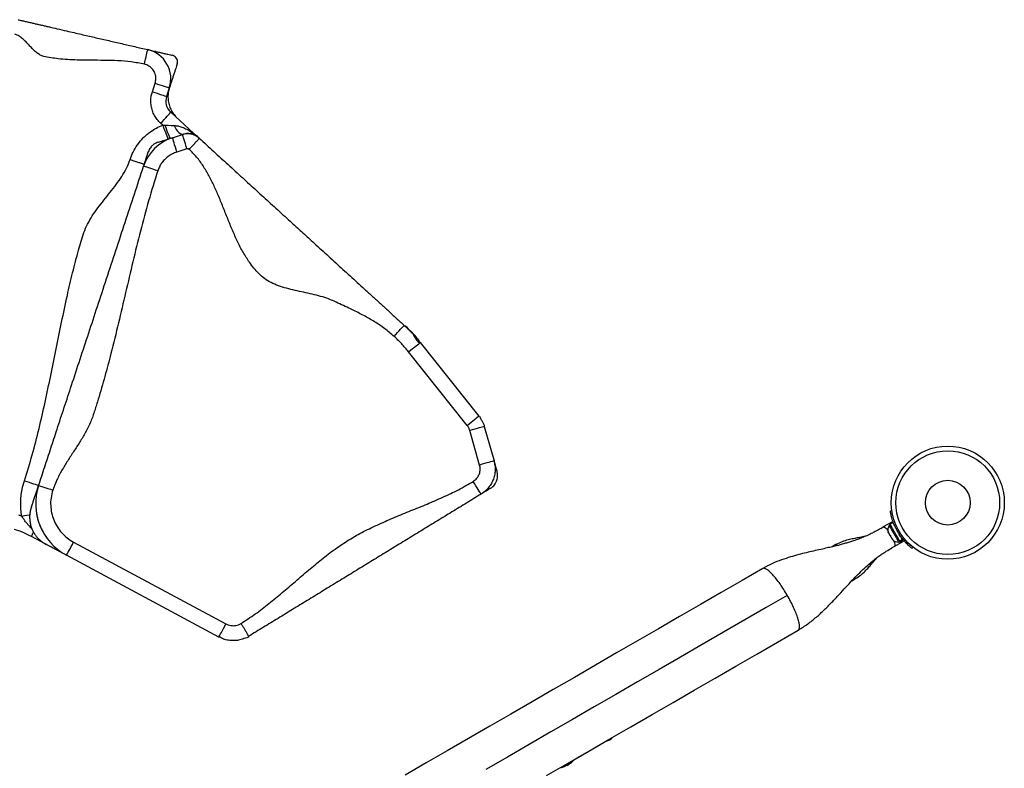
# Model space of a CAD drawing. Units: millimetres. Extents: x -343 to 270, y -193 to 416.
# Drawn here: x 22 to 55, y 176 to 201 of the extents above; entities that cross this region are included whole.
import ezdxf

# ---------------------------------------------------------------- set-up
doc = ezdxf.new("R2010")
doc.units = ezdxf.units.MM
doc.header["$LTSCALE"] = 20
doc.layers.add('CONTOUR', color=7, linetype='Continuous')

msp = doc.modelspace()

# ---------------------------------------------------------------- linework, layer by layer
at = {"layer": 'CONTOUR'}
for p, q in [((26.10021, 198.91478), (26.19315, 199.19717)), ((26.66809, 199.04086), (26.57515, 198.75847)), ((26.71415, 198.22893), (27.63642, 197.38776)), ((26.44729, 197.79559), (26.37722, 197.8595)), ((26.44729, 197.79559), (26.52198, 197.79592)), ((26.77115, 197.37671), (27.10708, 197.48202)), ((27.11365, 197.48408), (27.14699, 197.49453)), ((27.25664, 197.00491), (26.92071, 196.8996)), ((25.82847, 196.49408), (25.83774, 196.51785)), ((35.05858, 190.53399), (37.01478, 188.07847)), ((36.62371, 187.76692), (34.66751, 190.22244)), ((37.19578, 187.72691), (37.5241, 186.57745)), ((37.04333, 186.44012), (36.71501, 187.58959)), ((50.77634, 184.91357), (50.82338, 184.92016)), ((50.4534, 184.32117), (50.53977, 184.37104)), ((50.82583, 184.53619), (50.53977, 184.37104)), ((50.77661, 184.44282), (50.736, 184.41938)), ((50.85732, 184.51479), (50.76563, 184.46185)), ((22.5222, 183.80438), (22.05447, 184.05535)), ((50.70382, 184.21121), (50.71513, 184.17432)), ((50.70686, 184.18865), (50.70382, 184.21121)), ((50.71513, 184.17432), (50.70686, 184.18865)), ((50.75937, 184.09769), (50.77513, 184.08769)), ((50.76269, 184.09194), (50.75937, 184.09769)), ((50.77513, 184.08769), (50.77817, 184.06513)), ((51.01541, 184.31596), (50.96564, 184.30899)), ((51.07397, 184.12135), (51.10489, 184.16096)), ((23.46736, 183.86465), (28.55983, 181.13216)), ((48.95638, 183.78306), (48.8253, 183.70739)), ((50.82612, 183.98208), (50.85242, 183.95384)), ((50.82612, 183.98208), (50.83666, 183.96383)), ((50.91477, 183.72151), (50.82964, 183.67237)), ((50.85242, 183.95384), (50.83666, 183.96383)), ((51.20083, 183.88667), (50.91477, 183.72151)), ((51.05475, 183.86728), (51.09536, 183.89074)), ((51.0897, 183.90055), (51.18139, 183.95348)), ((51.0897, 183.90055), (51.09336, 183.89421)), ((51.18505, 183.94715), (51.09336, 183.89421)), ((51.10635, 183.8717), (51.19804, 183.92464)), ((51.18139, 183.95348), (51.18505, 183.94715)), ((28.32343, 180.69157), (23.23096, 183.42407)), ((51.53214, 183.69257), (51.50291, 183.65512)), ((49.48311, 182.56874), (49.61388, 182.64424)), ((40.07262, 176.48268), (40.07715, 176.47483)), ((39.96029, 176.41162), (39.96566, 176.40233)), ((40.03332, 176.44138), (40.02795, 176.45069))]:
    msp.add_line(p, q, dxfattribs=at)
at = {"layer": 'CONTOUR', "flags": 128}
for points in [[(25.8348, 199.83321), (25.85432, 199.91781), (25.87325, 199.99985), (25.891, 200.07681), (25.90705, 200.14639), (25.9209, 200.20643), (25.93214, 200.25515), (25.94042, 200.29103), (25.94549, 200.31302), (25.9472, 200.32042)], [(26.19315, 199.19717), (26.27562, 199.17002), (26.35558, 199.1437), (26.43062, 199.11902), (26.49843, 199.0967), (26.55697, 199.07743), (26.60445, 199.0618), (26.63944, 199.05029), (26.66087, 199.04323), (26.66809, 199.04086)], [(26.10021, 198.91478), (26.18268, 198.88763), (26.26265, 198.86132), (26.33767, 198.83662), (26.40549, 198.8143), (26.46403, 198.79504), (26.51152, 198.77941), (26.5465, 198.7679), (26.56793, 198.76085), (26.57515, 198.75847)], [(26.37722, 197.8595), (26.43572, 197.92365), (26.49245, 197.98585), (26.54568, 198.04421), (26.59379, 198.09696), (26.63532, 198.1425), (26.66901, 198.17943), (26.69383, 198.20664), (26.70903, 198.22332), (26.71415, 198.22893)], [(26.44729, 197.79559), (26.47855, 197.71361), (26.50883, 197.63418), (26.53721, 197.55975), (26.56279, 197.49265), (26.58479, 197.43494), (26.60253, 197.38842), (26.61545, 197.35454), (26.62315, 197.33434), (26.6254, 197.32846)], [(26.52198, 197.79592), (26.54792, 197.71647), (26.5741, 197.64035), (26.59976, 197.56973), (26.62419, 197.5066), (26.64667, 197.45276), (26.66657, 197.40974), (26.68333, 197.37879), (26.69647, 197.36076), (26.70561, 197.35617)], [(26.52198, 197.79592), (26.62855, 197.79269), (26.73147, 197.78957), (26.82869, 197.78663)], [(26.82869, 197.78663), (26.86348, 197.71629), (26.90188, 197.65284), (26.94286, 197.59799), (26.98531, 197.55324), (27.02809, 197.51977), (27.07005, 197.49851), (27.11004, 197.49002), (27.14699, 197.49453)], [(26.92071, 196.8996), (26.89474, 196.98245), (26.86955, 197.06279), (26.84593, 197.13815), (26.82457, 197.20628), (26.80614, 197.26509), (26.79119, 197.31279), (26.78017, 197.34794), (26.77342, 197.36947), (26.77115, 197.37671)], [(27.25664, 197.00491), (27.23067, 197.08776), (27.20549, 197.16809), (27.18185, 197.24346), (27.1605, 197.31159), (27.14207, 197.3704), (27.12711, 197.4181), (27.1161, 197.45324), (27.10935, 197.47477), (27.10708, 197.48202)], [(26.28275, 196.27063), (26.20028, 196.29778), (26.12031, 196.32409), (26.04528, 196.34878), (25.97747, 196.3711), (25.91893, 196.39036), (25.87144, 196.40599), (25.83646, 196.41751), (25.81503, 196.42456), (25.80781, 196.42693)], [(34.18464, 190.73866), (34.24315, 190.80281), (34.29988, 190.86501), (34.35311, 190.92338), (34.40122, 190.97612), (34.44275, 191.02166), (34.47644, 191.05859), (34.50126, 191.0858), (34.51646, 191.10247), (34.52158, 191.10809)], [(34.66751, 190.22244), (34.73542, 190.27654), (34.80126, 190.32899), (34.86305, 190.37822), (34.91889, 190.4227), (34.96709, 190.4611), (35.00619, 190.49225), (35.035, 190.5152), (35.05264, 190.52926), (35.05858, 190.53399)], [(36.62371, 187.76692), (36.69162, 187.82103), (36.75747, 187.87348), (36.81925, 187.9227), (36.87509, 187.96719), (36.92329, 188.00559), (36.96239, 188.03674), (36.9912, 188.05969), (37.00884, 188.07374), (37.01478, 188.07847)], [(37.19578, 187.72691), (37.18848, 187.72483), (37.16679, 187.71863), (37.13137, 187.70851), (37.08331, 187.69479), (37.02405, 187.67785), (36.9554, 187.65826), (36.87945, 187.63655), (36.7985, 187.61343), (36.71501, 187.58959)], [(37.5241, 186.57745), (37.5168, 186.57536), (37.49511, 186.56916), (37.45969, 186.55905), (37.41162, 186.54532), (37.35236, 186.5284), (37.28371, 186.50879), (37.20776, 186.48709), (37.12681, 186.46398), (37.04333, 186.44012)], [(21.82238, 185.91665), (21.90485, 185.8895), (21.98482, 185.86318), (22.05985, 185.83848), (22.12767, 185.81617), (22.18621, 185.7969), (22.23369, 185.78127), (22.26868, 185.76976), (22.29011, 185.76271), (22.29732, 185.76033)], [(22.29732, 185.76033), (22.30454, 185.75796), (22.32596, 185.75091), (22.36095, 185.73939), (22.40844, 185.72376), (22.46698, 185.7045), (22.53479, 185.68218), (22.60982, 185.65748), (22.68979, 185.63117), (22.77226, 185.60403)], [(37.09185, 185.46905), (37.08789, 185.47553), (37.07612, 185.49478), (37.0569, 185.52619), (37.03082, 185.56885), (36.99866, 185.62142), (36.96141, 185.68232), (36.9202, 185.74971), (36.87628, 185.82153), (36.83097, 185.8956)], [(21.73369, 184.73528), (21.82183, 184.75027), (21.90712, 184.76478), (21.98683, 184.77835), (22.00358, 184.78119)], [(50.53977, 184.37104), (50.55729, 184.37283), (50.58135, 184.36208), (50.61101, 184.33919), (50.64514, 184.30504), (50.68242, 184.26095), (50.69515, 184.24387)], [(50.736, 184.41938), (50.73756, 184.41667), (50.74563, 184.4027), (50.76024, 184.37738), (50.78076, 184.34183), (50.80629, 184.29761), (50.83572, 184.24665), (50.86775, 184.19118), (50.90099, 184.1336), (50.93398, 184.07646), (50.96528, 184.02224), (50.99353, 183.97331), (51.01749, 183.93181), (51.03611, 183.89955), (51.04859, 183.87795), (51.05436, 183.86794), (51.05475, 183.86728)], [(51.0897, 183.90055), (51.07124, 183.93251), (51.04698, 183.97454), (51.01795, 184.02482), (50.98539, 184.08122), (50.95071, 184.14128), (50.9154, 184.20244), (50.88097, 184.26207), (50.84891, 184.31761), (50.82059, 184.36666), (50.79723, 184.40712), (50.77983, 184.43725), (50.76914, 184.45576), (50.76563, 184.46185)], [(50.84297, 184.5065), (50.83713, 184.5166), (50.82867, 184.53126), (50.82583, 184.53619)], [(50.91783, 184.40997), (50.91228, 184.41959), (50.88892, 184.46006), (50.87152, 184.49019), (50.86083, 184.5087), (50.85732, 184.51479)], [(22.05447, 184.05535), (22.05607, 184.05833), (22.06085, 184.06724), (22.06875, 184.08197), (22.07966, 184.1023), (22.09343, 184.12795), (22.10988, 184.1586), (22.1262, 184.18903)], [(50.71513, 184.17432), (50.71919, 184.16727), (50.72378, 184.15934), (50.72883, 184.15058), (50.73431, 184.14109), (50.74016, 184.13097), (50.74633, 184.12028), (50.75275, 184.10916), (50.75937, 184.09769)], [(50.77827, 184.06495), (50.77734, 184.06656), (50.76972, 184.07976), (50.76269, 184.09194)], [(50.77817, 184.06513), (50.78497, 184.05336), (50.79165, 184.04177), (50.79817, 184.03049), (50.80445, 184.0196), (50.81044, 184.00923), (50.81609, 183.99945), (50.82133, 183.99037), (50.82612, 183.98208)], [(51.18139, 183.95348), (51.16293, 183.98545), (51.13867, 184.02747), (51.13035, 184.04188)], [(23.23096, 183.42407), (23.23455, 183.43077), (23.24522, 183.45064), (23.26263, 183.4831), (23.28627, 183.52715), (23.3154, 183.58145), (23.34916, 183.64436), (23.38651, 183.71397), (23.42631, 183.78815), (23.46736, 183.86465)], [(50.83666, 183.96383), (50.83938, 183.95911), (50.84148, 183.95547), (50.84295, 183.95293), (50.84375, 183.95154), (50.84392, 183.95124)], [(50.88394, 183.91594), (50.89076, 183.90009), (50.9103, 183.84576), (50.92281, 183.79913), (50.9278, 183.762), (50.92509, 183.73579), (50.91477, 183.72151)], [(51.10635, 183.8717), (51.10343, 183.87676), (51.09336, 183.89421)], [(51.20083, 183.88667), (51.19798, 183.8916), (51.18952, 183.90625), (51.18369, 183.91635)], [(51.19804, 183.92464), (51.19512, 183.9297), (51.18505, 183.94715)], [(46.51029, 182.98281), (45.81811, 182.58318), (45.12348, 182.18213), (44.4266, 181.77978), (43.72767, 181.37626), (43.0269, 180.97168), (42.3245, 180.56614), (41.62066, 180.15978), (40.91558, 179.7527), (40.20948, 179.34503), (39.50256, 178.93689), (38.79502, 178.52839), (38.08708, 178.11966), (37.37892, 177.7108), (36.67077, 177.30195), (35.96282, 176.89323), (35.25528, 176.48472), (34.54836, 176.07659)], [(47.32995, 182.08483), (46.62064, 181.67531), (45.90882, 181.26435), (45.1947, 180.85204), (44.47849, 180.43854), (43.76038, 180.02394), (43.0406, 179.60837), (42.31935, 179.19196), (41.59683, 178.77481), (40.87326, 178.35706), (40.14885, 177.93882), (39.42381, 177.52022), (38.69835, 177.10137), (37.97267, 176.6824), (37.247, 176.26343)], [(28.32343, 180.69157), (28.32702, 180.69826), (28.33769, 180.71814), (28.3551, 180.7506), (28.37874, 180.79465), (28.40788, 180.84896), (28.44163, 180.91186), (28.47898, 180.98147), (28.51878, 181.05565), (28.55983, 181.13216)], [(39.27457, 176.06285), (39.98252, 176.47158), (40.69006, 176.88008), (41.39698, 177.28822), (42.10308, 177.69589), (42.80816, 178.10296), (43.512, 178.50933), (44.21441, 178.91486), (44.91517, 179.31945), (45.6141, 179.72297), (46.31098, 180.12532), (47.00561, 180.52637), (47.69779, 180.926)], [(40.87937, 176.98819), (40.92904, 177.01686), (40.97667, 177.04437), (41.02222, 177.07067), (41.06566, 177.09574), (41.0934, 177.11176)], [(41.17729, 177.16019), (41.18289, 177.16343), (41.2175, 177.18341)], [(41.39225, 177.25952), (41.43618, 177.29325), (41.46945, 177.32282)], [(41.4124, 177.29594), (41.41492, 177.29738), (41.41735, 177.29879), (41.41971, 177.30015), (41.42198, 177.30147), (41.42417, 177.30272), (41.42627, 177.30394), (41.4283, 177.30512), (41.43024, 177.30623)], [(40.33989, 176.67672), (40.37356, 176.69616), (40.40683, 176.71537), (40.43969, 176.73434), (40.47213, 176.75307), (40.50416, 176.77157), (40.53575, 176.7898), (40.56692, 176.80779), (40.59763, 176.82553)], [(39.91024, 176.38893), (39.91099, 176.38764), (39.91168, 176.38644), (39.91233, 176.38532), (39.91292, 176.3843), (39.91346, 176.38336), (39.91395, 176.38251), (39.91439, 176.38175), (39.91478, 176.38109)], [(40.03332, 176.44138), (40.03074, 176.4399), (40.02341, 176.43567), (40.01243, 176.42933), (39.99949, 176.42185), (39.98654, 176.41438), (39.97557, 176.40804), (39.96823, 176.40381), (39.96566, 176.40233), (39.96566, 176.40233)]]:
    msp.add_lwpolyline(points, dxfattribs=at)
at = {"layer": 'CONTOUR'}
for radius in [1.89, 1.73415, 0.74728]:
    msp.add_circle((52.6951, 185.1824), radius, dxfattribs=at)
for centre, radius, start, end in [((25.72358, 199.35159), 0.9943, 341.789171, 77.003295), ((27.05352, 198.60103), 0.50362, 161.782834, 227.633892), ((27.21416, 195.96395), 1.48059, 107.410265, 161.77788), ((24.15987, 185.14998), 1.96001, 161.856169, 241.710091), ((20.63603, 181.41186), 3.5, 71.72264, 73.468483), ((50.94441, 184.27436), 0.2539, 145.170658, 198.258924), ((20.63603, 181.41186), 3, 61.78307, 73.468483), ((52.6951, 185.1824), 1.9375, 206.794751, 213.205249), ((51.03337, 184.12028), 0.2539, 221.741076, 274.829342), ((41.09935, 177.89529), 0.7, 284.501865, 294.735668), ((39.65711, 176.92133), 0.59919, 305.226758, 311.268257), ((39.73586, 176.97119), 0.60304, 305.252467, 311.255924), ((39.59849, 177.11641), 0.80295, 312.362734, 320.833772), ((39.59849, 177.11641), 0.80295, 279.166228, 287.637853), ((39.65422, 176.92812), 0.6066, 288.765372, 294.733074), ((39.7354, 176.975), 0.6066, 288.765372, 294.733074), ((39.59849, 177.11641), 0.80295, 297.211537, 302.788463)]:
    msp.add_arc(centre, radius, start, end, dxfattribs=at)
for points, knots in [([(21.61029, 201.3209), (21.65121, 201.31146), (21.73539, 201.29203), (21.85702, 201.26398), (21.97723, 201.23626), (22.0969, 201.20864), (22.21577, 201.18122), (22.33411, 201.15392), (22.45225, 201.12667), (22.57175, 201.09909), (22.75577, 201.05665), (22.99886, 201.00057), (23.3613, 200.91695), (23.76617, 200.82356), (24.2128, 200.72052), (24.64506, 200.6208), (25.07776, 200.52099), (25.51152, 200.42092), (25.80239, 200.35383), (25.9472, 200.32042)], [0, 0, 0, 0, 0.02724573, 0.05605469, 0.08672995, 0.11876318, 0.15126058, 0.182663, 0.21271584, 0.24096206, 0.26771258, 0.33522313, 0.40306959, 0.51061969, 0.60917712, 0.70789972, 0.80614555, 0.90348777, 1, 1, 1, 1]), ([(25.8348, 199.83321), (25.68883, 199.86158), (25.39563, 199.91857), (24.94635, 199.95134), (24.49348, 199.96377), (24.03849, 199.96488), (23.62917, 199.9691), (23.26733, 199.98493), (22.97572, 200.00897), (22.71032, 200.04848), (22.50683, 200.08024), (22.34741, 200.1373), (22.23715, 200.21453), (22.13224, 200.30861), (22.0306, 200.41436), (21.93042, 200.52281), (21.8298, 200.62692), (21.72648, 200.7184), (21.61816, 200.79446), (21.53725, 200.82085), (21.4979, 200.83369)], [0, 0, 0, 0, 0.09651034, 0.19385073, 0.29209512, 0.39081602, 0.489372, 0.55795035, 0.62606113, 0.67926547, 0.73229291, 0.7595379, 0.78834691, 0.81902123, 0.85105336, 0.88355137, 0.91495175, 0.94500568, 0.97325037, 1, 1, 1, 1]), ([(25.9472, 200.32042), (25.95884, 200.31774), (25.98215, 200.31236), (26.06067, 200.29424), (26.16006, 200.27131), (26.27545, 200.2447), (26.39642, 200.2168), (26.51489, 200.18945), (26.62182, 200.16479), (26.71293, 200.14377), (26.7498, 200.13527), (26.76822, 200.13102)], [0, 0, 0, 0, 0.11151971, 0.22328847, 0.33532799, 0.44757872, 0.55993004, 0.67024471, 0.78040903, 0.89033633, 1, 1, 1, 1]), ([(26.19315, 199.19717), (26.20498, 199.24752), (26.22323, 199.32514), (26.21334, 199.43242), (26.19322, 199.51351), (26.15917, 199.58999), (26.11311, 199.6598), (26.05576, 199.72075), (25.98914, 199.77117), (25.91507, 199.81044), (25.86156, 199.82562), (25.8348, 199.83321)], [0, 0, 0, 0, 0.18759142, 0.28917604, 0.39075435, 0.49231903, 0.59388673, 0.69541923, 0.79694209, 0.89847282, 1, 1, 1, 1]), ([(26.93149, 199.84121), (26.92546, 199.82287), (26.91337, 199.78615), (26.88339, 199.69505), (26.84823, 199.58825), (26.80964, 199.47096), (26.77088, 199.35321), (26.73454, 199.24278), (26.70351, 199.14849), (26.67903, 199.07412), (26.67173, 199.05194), (26.66809, 199.04086)], [0, 0, 0, 0, 0.11165968, 0.22359286, 0.33576928, 0.44809519, 0.56044363, 0.67067985, 0.78070776, 0.89047338, 1, 1, 1, 1]), ([(26.93149, 199.84121), (26.93704, 199.86604), (26.94814, 199.91568), (26.93236, 199.99193), (26.894, 200.0581), (26.83708, 200.10836), (26.79058, 200.12366), (26.76822, 200.13102)], [0, 0, 0, 0, 0.2029779, 0.40591923, 0.60887758, 0.81184573, 1, 1, 1, 1]), ([(26.37722, 197.8595), (26.33742, 197.8996), (26.25783, 197.97979), (26.16584, 198.12312), (26.09816, 198.27873), (26.05732, 198.44376), (26.04568, 198.61308), (26.05951, 198.77215), (26.0876, 198.8706), (26.10021, 198.91478)], [0, 0, 0, 0, 0.14676326, 0.29352904, 0.44028845, 0.5870532, 0.73381221, 0.880574, 1, 1, 1, 1]), ([(26.67245, 199.05411), (26.65789, 199.00147), (26.62835, 198.89467), (26.6189, 198.72867), (26.63566, 198.56232), (26.68013, 198.40241), (26.75165, 198.25126), (26.84011, 198.122), (26.91207, 198.05085), (26.94411, 198.01919)], [0, 0, 0, 0, 0.14466862, 0.29352572, 0.43819896, 0.58705585, 0.73171858, 0.88058542, 1, 1, 1, 1]), ([(25.35481, 196.64988), (25.38662, 196.73451), (25.45094, 196.90562), (25.59972, 197.15082), (25.75925, 197.34208), (25.91298, 197.48374), (26.05753, 197.59513), (26.23375, 197.70528), (26.37574, 197.76533), (26.44729, 197.79559)], [0, 0, 0, 0, 0.165528414, 0.334691999, 0.523212243, 0.620401406, 0.717590107, 0.857686258, 1, 1, 1, 1]), ([(26.82869, 197.78663), (26.87228, 197.78255), (26.96054, 197.77429), (27.10318, 197.73023), (27.2561, 197.6621), (27.44276, 197.54927), (27.56616, 197.45214), (27.63614, 197.38802), (27.63642, 197.38776)], [0, 0, 0, 0, 0.13903039, 0.28151723, 0.48254475, 0.68633853, 0.9987449, 1, 1, 1, 1]), ([(27.63642, 197.38776), (27.63615, 197.38801), (27.601, 197.4199), (27.53632, 197.46409), (27.42818, 197.50537), (27.3369, 197.51825), (27.23587, 197.52167), (27.19017, 197.49453), (27.14699, 197.49453), (27.14699, 197.49453)], [0, 0, 0, 0, 0.00239875, 0.31339326, 0.51419676, 0.71736257, 0.85733677, 0.99999483, 1, 1, 1, 1]), ([(26.29266, 197.22672), (26.26941, 197.21838), (26.2275, 197.20335), (26.17446, 197.17328), (26.13572, 197.14598), (26.10324, 197.11872), (26.07057, 197.0866), (26.0332, 197.04125), (25.9938, 196.97953), (25.97486, 196.93009), (25.96457, 196.90325)], [0, 0, 0, 0, 0.16133959, 0.29075039, 0.38711204, 0.45615, 0.54540743, 0.66658632, 0.81892143, 1, 1, 1, 1]), ([(26.2932, 197.22689), (26.29437, 197.22726), (26.29723, 197.22816), (26.31645, 197.23417), (26.36741, 197.25015), (26.45995, 197.27915), (26.55935, 197.31032), (26.6512, 197.33912), (26.73053, 197.36398), (26.75762, 197.37247), (26.77115, 197.37671)], [0, 0, 0, 0, 0.03650678, 0.08834251, 0.25159117, 0.41538758, 0.561882, 0.70830223, 0.85437945, 1, 1, 1, 1]), ([(27.66454, 197.36137), (27.64461, 197.37803), (27.60297, 197.41287), (27.53184, 197.45241), (27.45478, 197.483), (27.3735, 197.50248), (27.29032, 197.51007), (27.2084, 197.50562), (27.14798, 197.49437), (27.11493, 197.48428), (27.10711, 197.48189)], [0, 0, 0, 0, 0.13051912, 0.27281522, 0.40727299, 0.54694678, 0.69196174, 0.82610584, 0.95884998, 1, 1, 1, 1]), ([(27.33265, 196.98808), (27.36381, 197.02225), (27.42851, 197.09319), (27.51996, 197.19346), (27.59184, 197.27226), (27.63873, 197.32367), (27.66491, 197.35238), (27.66807, 197.35584), (27.66959, 197.35751)], [0, 0, 0, 0, 0.17660547, 0.36671427, 0.56287936, 0.71563138, 0.86241648, 1, 1, 1, 1]), ([(27.63642, 197.38776), (27.63503, 197.38903), (27.63301, 197.39088), (27.65314, 197.37251), (27.65941, 197.36679)], [0, 0, 0, 0, 0.6886148, 1, 1, 1, 1]), ([(27.66959, 197.35751), (27.75002, 197.28415), (27.91203, 197.13638), (28.15354, 196.91612), (28.39436, 196.69648), (28.63468, 196.47728), (28.95379, 196.18625), (29.34617, 195.82836), (29.73666, 195.47221), (30.05256, 195.18409), (30.2885, 194.96891), (30.5248, 194.75337), (30.74525, 194.55233), (30.9488, 194.36667), (31.13604, 194.1959), (31.32436, 194.02413), (31.53023, 193.83638), (31.75271, 193.63345), (31.99091, 193.41621), (32.22881, 193.19922), (32.46694, 192.98203), (32.70708, 192.76302), (32.95355, 192.53822), (33.2022, 192.31144), (33.45907, 192.07716), (33.72408, 191.83544), (33.98945, 191.59342), (34.25523, 191.35101), (34.43302, 191.18886), (34.52158, 191.10809)], [0, 0, 0, 0, 0.03316365, 0.06680184, 0.10116961, 0.13633234, 0.17221091, 0.2440327, 0.31601495, 0.35144314, 0.3862272, 0.42025709, 0.45354116, 0.47927956, 0.50482609, 0.53060963, 0.55729527, 0.59358294, 0.63133539, 0.66966821, 0.70753715, 0.74402316, 0.77901958, 0.81379336, 0.851811, 0.88946168, 0.92667646, 0.96347635, 1, 1, 1, 1]), ([(25.80781, 196.42693), (25.81234, 196.4407), (25.82142, 196.46828), (25.84808, 196.54931), (25.87884, 196.64274), (25.91066, 196.73946), (25.933, 196.80732), (25.9463, 196.84772), (25.95349, 196.86955), (25.95913, 196.88672), (25.96296, 196.89835), (25.96395, 196.90137), (25.96437, 196.90262)], [0, 0, 0, 0, 0.14823959, 0.29695176, 0.4460099, 0.59512961, 0.74399886, 0.79847745, 0.85289099, 0.90724112, 0.96153721, 1, 1, 1, 1]), ([(26.92071, 196.8996), (26.86965, 196.88085), (26.76605, 196.84281), (26.62621, 196.75415), (26.50114, 196.64413), (26.40414, 196.52298), (26.33007, 196.39709), (26.29862, 196.31305), (26.28275, 196.27063)], [0, 0, 0, 0, 0.17516618, 0.35541673, 0.53059261, 0.71083107, 0.8540509, 1, 1, 1, 1]), ([(27.33265, 196.98808), (27.32549, 196.99322), (27.3115, 197.00325), (27.28446, 197.0098), (27.2664, 197.00663), (27.25664, 197.00491)], [0, 0, 0, 0, 0.32526924, 0.6349785, 1, 1, 1, 1]), ([(34.18464, 190.73866), (34.08116, 190.82697), (33.87326, 191.0044), (33.52856, 191.23177), (33.16672, 191.43908), (32.83724, 191.60532), (32.54879, 191.74256), (32.30439, 191.85362), (32.05831, 191.96997), (31.79456, 192.06093), (31.51718, 192.13391), (31.23141, 192.19729), (30.94362, 192.25833), (30.66018, 192.32437), (30.38727, 192.40272), (30.13288, 192.50091), (29.90145, 192.62516), (29.70473, 192.78801), (29.53171, 192.97282), (29.34549, 193.20857), (29.15578, 193.50452), (28.96752, 193.86222), (28.79709, 194.2384), (28.63761, 194.62601), (28.48233, 195.01804), (28.32751, 195.40017), (28.16692, 195.76595), (27.99587, 196.11002), (27.80428, 196.43285), (27.58958, 196.73225), (27.41782, 196.90328), (27.33265, 196.98808)], [0, 0, 0, 0, 0.041426966, 0.083239719, 0.125604252, 0.168503669, 0.195682434, 0.222964182, 0.250341844, 0.278585058, 0.307838267, 0.33773532, 0.367794851, 0.397509894, 0.426430741, 0.454258307, 0.480507718, 0.506091786, 0.531695174, 0.557570701, 0.597562911, 0.638637742, 0.680680637, 0.723394984, 0.766381162, 0.809205109, 0.84905898, 0.888120226, 0.92623154, 0.963425105, 1, 1, 1, 1]), ([(21.82238, 185.91665), (21.9124, 186.20435), (22.09258, 186.78026), (22.31638, 187.6585), (22.51815, 188.54355), (22.70334, 189.43378), (22.88212, 190.32599), (23.06454, 191.21727), (23.24771, 192.06496), (23.43154, 192.86843), (23.588, 193.47213), (23.72154, 193.91704), (23.80949, 194.21101), (23.93017, 194.49636), (24.09115, 194.76845), (24.27755, 195.03304), (24.48081, 195.29343), (24.68889, 195.55203), (24.89189, 195.81253), (25.07813, 196.07932), (25.2418, 196.35501), (25.31736, 196.55217), (25.35481, 196.64988)], [0, 0, 0, 0, 0.0790831, 0.15830519, 0.23770714, 0.31725702, 0.39687439, 0.47646078, 0.55595814, 0.62441813, 0.69272373, 0.71952152, 0.74630843, 0.77319421, 0.80056223, 0.82908891, 0.85807212, 0.88721713, 0.9161869, 0.94469143, 0.97258833, 1, 1, 1, 1]), ([(25.35481, 196.64988), (25.39873, 196.63543), (25.48994, 196.60542), (25.61884, 196.56299), (25.72015, 196.52965), (25.78625, 196.5079), (25.82316, 196.49574), (25.8276, 196.49428), (25.82975, 196.49358)], [0, 0, 0, 0, 0.17660139, 0.36670742, 0.56287516, 0.71563122, 0.86241354, 1, 1, 1, 1]), ([(22.29732, 185.76033), (22.33164, 185.8646), (22.40061, 186.07419), (22.50345, 186.38666), (22.60601, 186.69828), (22.70842, 187.00946), (22.8108, 187.32054), (22.91927, 187.65011), (23.03405, 187.99885), (23.15584, 188.36891), (23.27713, 188.73749), (23.45403, 189.27497), (23.68673, 189.98206), (23.97503, 190.85805), (24.27016, 191.75475), (24.57208, 192.67219), (24.88089, 193.61048), (25.18975, 194.54896), (25.49871, 195.48772), (25.70482, 196.11398), (25.80781, 196.42693)], [0, 0, 0, 0, 0.02913729, 0.05856689, 0.08835152, 0.11838668, 0.14848092, 0.17842186, 0.21329746, 0.24770793, 0.28199196, 0.31628234, 0.39798249, 0.47978828, 0.56168551, 0.64948374, 0.73726264, 0.82495475, 0.91252711, 1, 1, 1, 1]), ([(26.28275, 196.27063), (26.17776, 195.9373), (25.96766, 195.27023), (25.69772, 194.25559), (25.44686, 193.23507), (25.20806, 192.21079), (24.96923, 191.18652), (24.77138, 190.37722), (24.61655, 189.78269), (24.51304, 189.40062), (24.40527, 189.01995), (24.29256, 188.64083), (24.17465, 188.26361), (24.04928, 187.88662), (23.87362, 187.53895), (23.67817, 187.21141), (23.47456, 186.89849), (23.26937, 186.5862), (23.07539, 186.26966), (22.90013, 185.94575), (22.81472, 185.71749), (22.77226, 185.60403)], [0, 0, 0, 0, 0.09277766, 0.18566933, 0.27869428, 0.37180307, 0.46491442, 0.55794388, 0.59299588, 0.62802903, 0.66304242, 0.6980402, 0.7330264, 0.76802034, 0.80333672, 0.83616196, 0.86928543, 0.90244532, 0.93536502, 0.96786873, 1, 1, 1, 1]), ([(34.52158, 191.10809), (34.52158, 191.10809), (34.58741, 191.10809), (34.6556, 190.94829), (34.8645, 190.82048), (34.92787, 190.53399), (35.05858, 190.53399), (35.05858, 190.53399)], [0, 0, 0, 0, 0.00000298, 0.25100887, 0.50162206, 0.99999702, 1, 1, 1, 1]), ([(34.52158, 191.10809), (34.52833, 191.10193), (34.54185, 191.0896), (34.58945, 191.04618), (34.64522, 190.99532), (34.69346, 190.95132), (34.72812, 190.91971), (34.75122, 190.89863), (34.7689, 190.88251), (34.77967, 190.87269), (34.78102, 190.87147), (34.78144, 190.87108)], [0, 0, 0, 0, 0.157639479, 0.315397035, 0.473242671, 0.631097609, 0.713758456, 0.796389449, 0.8789873, 0.961554477, 1, 1, 1, 1]), ([(34.66751, 190.22244), (34.5922, 190.31275), (34.47903, 190.44847), (34.31433, 190.61747), (34.22789, 190.69824), (34.18464, 190.73866)], [0, 0, 0, 0, 0.49837466, 0.7489877, 1, 1, 1, 1]), ([(34.83855, 190.81019), (34.8298, 190.82073), (34.8123, 190.84182), (34.79242, 190.86069), (34.78249, 190.87012)], [0, 0, 0, 0, 0.50000505, 1, 1, 1, 1]), ([(34.83945, 190.80906), (34.83967, 190.80878), (34.84046, 190.80779), (34.85305, 190.79198), (34.88373, 190.75348), (34.93626, 190.68753), (34.99043, 190.61954), (35.03843, 190.55928), (35.05187, 190.54242), (35.05858, 190.53399)], [0, 0, 0, 0, 0.03201512, 0.11458046, 0.29160857, 0.46876648, 0.64595329, 0.82305026, 1, 1, 1, 1]), ([(37.01478, 188.07847), (37.01478, 188.07847), (37.04876, 188.07847), (37.07054, 187.985), (37.14068, 187.88811), (37.19579, 187.79184), (37.19578, 187.72691), (37.19578, 187.72691)], [0, 0, 0, 0, 0.000005902, 0.256349784, 0.510090488, 0.999976393, 1, 1, 1, 1]), ([(36.71501, 187.58959), (36.70427, 187.62063), (36.68796, 187.66775), (36.65441, 187.72587), (36.63398, 187.75319), (36.62371, 187.76692)], [0, 0, 0, 0, 0.48988138, 0.74364604, 1, 1, 1, 1]), ([(36.83097, 185.8956), (36.85341, 185.91091), (36.89829, 185.94152), (36.95476, 186.00083), (37.00087, 186.06814), (37.03523, 186.14237), (37.05613, 186.22129), (37.06696, 186.32205), (37.05246, 186.39449), (37.04333, 186.44012)], [0, 0, 0, 0, 0.12974446, 0.25949455, 0.38924088, 0.51897553, 0.64892956, 0.7788658, 1, 1, 1, 1]), ([(37.5241, 186.57745), (37.5241, 186.57745), (37.5241, 186.53077), (37.56241, 186.44075), (37.56379, 186.29068), (37.55143, 186.13283), (37.50778, 185.97291), (37.43841, 185.82062), (37.34781, 185.69062), (37.24314, 185.57191), (37.15072, 185.52119), (37.10393, 185.46905), (37.09186, 185.46905), (37.09185, 185.46905)], [0, 0, 0, 0, 0.00000735, 0.10969827, 0.22170848, 0.34964457, 0.48128951, 0.60901156, 0.74042702, 0.85471095, 0.97161414, 0.99999816, 1, 1, 1, 1]), ([(37.5241, 186.57745), (37.52874, 186.5612), (37.53804, 186.52865), (37.56292, 186.44152), (37.5891, 186.34989), (37.61144, 186.27167), (37.62462, 186.22553), (37.62378, 186.22845), (37.62352, 186.22938)], [0, 0, 0, 0, 0.18249981, 0.36565169, 0.54902535, 0.73204218, 0.91436819, 1, 1, 1, 1]), ([(37.40501, 185.66058), (37.43207, 185.67929), (37.48177, 185.71366), (37.53689, 185.77498), (37.57339, 185.82864), (37.60018, 185.87975), (37.62343, 185.93871), (37.64187, 186.01748), (37.64813, 186.11693), (37.63301, 186.187), (37.62492, 186.22448)], [0, 0, 0, 0, 0.152676971, 0.280458324, 0.379051079, 0.451588937, 0.544890935, 0.669750619, 0.823376303, 1, 1, 1, 1]), ([(21.73369, 184.73528), (21.7233, 184.80777), (21.70251, 184.95277), (21.69584, 185.17519), (21.70866, 185.39952), (21.74475, 185.64982), (21.79415, 185.81961), (21.82238, 185.91665)], [0, 0, 0, 0, 0.18359223, 0.36719388, 0.55700365, 0.74682455, 1, 1, 1, 1]), ([(22.0567, 185.0292), (22.05619, 185.02765), (22.04793, 185.00259), (22.04406, 184.99081), (22.05184, 185.01446), (22.07594, 185.08766), (22.1105, 185.19271), (22.15169, 185.31785), (22.19535, 185.45048), (22.23705, 185.57719), (22.27402, 185.68952), (22.28959, 185.73685), (22.29732, 185.76033)], [0, 0, 0, 0, 0.00698264, 0.11308003, 0.21913492, 0.32867336, 0.43994149, 0.55257841, 0.66578107, 0.77858965, 0.89015049, 1, 1, 1, 1]), ([(29.06599, 181.14644), (29.22609, 181.2497), (29.54696, 181.45667), (30.00188, 181.8073), (30.4458, 182.17458), (30.8829, 182.55236), (31.31762, 182.92754), (31.7561, 183.29079), (32.20433, 183.6328), (32.67118, 183.94642), (33.16529, 184.22293), (33.68033, 184.47046), (34.21071, 184.69881), (34.74706, 184.9167), (35.28366, 185.13417), (35.81405, 185.36245), (36.33461, 185.60814), (36.66575, 185.79992), (36.83097, 185.8956)], [0, 0, 0, 0, 0.0623216, 0.12490826, 0.18780115, 0.25088507, 0.313966, 0.3757317, 0.43720037, 0.49841157, 0.55961478, 0.62232517, 0.68534499, 0.74856255, 0.81178516, 0.87481756, 0.93754181, 1, 1, 1, 1]), ([(22.77226, 185.60403), (22.74924, 185.51881), (22.70318, 185.34836), (22.69371, 185.08866), (22.72625, 184.83863), (22.79835, 184.60297), (22.90948, 184.38255), (23.05893, 184.17988), (23.24401, 184.0003), (23.39291, 183.90987), (23.46736, 183.86465)], [0, 0, 0, 0, 0.13003462, 0.26007214, 0.380591, 0.50111379, 0.62223621, 0.74335723, 0.87168163, 1, 1, 1, 1]), ([(37.09185, 185.46905), (36.92938, 185.36968), (36.60374, 185.17051), (36.11659, 184.87258), (35.63005, 184.57498), (35.14379, 184.27759), (34.66041, 183.98195), (34.17961, 183.68789), (33.70117, 183.39527), (33.22183, 183.10209), (32.73915, 182.80689), (32.25414, 182.51025), (31.76652, 182.212), (31.27919, 181.91396), (30.79188, 181.61591), (30.30426, 181.31768), (29.81606, 181.01909), (29.4897, 180.81949), (29.32687, 180.7199)], [0, 0, 0, 0, 0.06232148, 0.12490784, 0.18780143, 0.25088519, 0.31396585, 0.37573138, 0.43720028, 0.49841234, 0.55961523, 0.62232528, 0.68534512, 0.74856267, 0.81178547, 0.87481763, 0.93754245, 1, 1, 1, 1]), ([(37.40265, 185.65913), (37.40338, 185.65958), (37.40697, 185.66179), (37.38067, 185.6457), (37.32788, 185.61341), (37.26033, 185.5721), (37.19116, 185.52979), (37.12786, 185.49107), (37.10384, 185.47638), (37.09185, 185.46905)], [0, 0, 0, 0, 0.04242418, 0.20937511, 0.36731511, 0.52568113, 0.68414445, 0.84232851, 1, 1, 1, 1]), ([(22.05704, 185.03024), (22.04726, 184.99889), (22.02958, 184.94217), (22.01268, 184.86687), (22.00355, 184.80953), (21.99919, 184.76563), (21.99733, 184.73462), (21.9965, 184.70463), (21.99652, 184.65179), (22.00234, 184.56279), (22.02357, 184.45271), (22.05193, 184.35863), (22.08198, 184.28005), (22.12197, 184.19744), (22.17443, 184.11174), (22.24162, 184.02533), (22.32618, 183.94057), (22.43038, 183.85831), (22.51073, 183.81215), (22.55368, 183.78748)], [0, 0, 0, 0, 0.09834415, 0.17797304, 0.23995951, 0.27536173, 0.30161781, 0.31961284, 0.33546211, 0.39741874, 0.46173747, 0.49667817, 0.53770931, 0.58733626, 0.64670278, 0.7166599, 0.79810222, 0.89210759, 1, 1, 1, 1]), ([(22.06923, 184.31628), (22.02997, 184.35574), (21.94801, 184.4381), (21.83181, 184.57521), (21.76658, 184.68162), (21.73369, 184.73528)], [0, 0, 0, 0, 0.31305352, 0.65358497, 1, 1, 1, 1]), ([(22.22607, 184.81905), (22.23532, 184.77154), (22.25414, 184.67489), (22.29365, 184.54655), (22.33888, 184.4276), (22.38832, 184.31796), (22.42764, 184.24608), (22.44736, 184.21002)], [0, 0, 0, 0, 0.21016383, 0.42754193, 0.59861662, 0.79865769, 1, 1, 1, 1]), ([(50.96564, 184.30899), (50.95037, 184.34049), (50.91985, 184.40346), (50.88139, 184.49862), (50.84951, 184.59039), (50.82455, 184.67518), (50.80611, 184.74971), (50.79293, 184.81265), (50.78419, 184.86151), (50.77771, 184.90344), (50.77686, 184.90974), (50.77634, 184.91357)], [0, 0, 0, 0, 0.10582171, 0.21161195, 0.31760461, 0.42360043, 0.52678924, 0.629991, 0.73422457, 0.83847377, 1, 1, 1, 1]), ([(50.4534, 184.32117), (50.40041, 184.29101), (50.30778, 184.23829), (50.19079, 184.17692), (50.11148, 184.13748), (50.0602, 184.11289), (50.01005, 184.08953), (49.94908, 184.06216), (49.87673, 184.03116), (49.79838, 183.99935), (49.68864, 183.95717), (49.55812, 183.91103), (49.41215, 183.86419), (49.27309, 183.82288), (49.13481, 183.78469), (48.98772, 183.74667), (48.83168, 183.70851), (48.65055, 183.66635), (48.43761, 183.61848), (48.20589, 183.56675), (47.95973, 183.50991), (47.70384, 183.44631), (47.42684, 183.36908), (47.13152, 183.27168), (46.81958, 183.1487), (46.61584, 183.03943), (46.5103, 182.98283)], [0, 0, 0, 0, 0.045100229, 0.078829773, 0.09881977, 0.111610175, 0.125488506, 0.142553942, 0.162858992, 0.184973211, 0.205615025, 0.248090012, 0.282320828, 0.313316205, 0.349883639, 0.383324609, 0.420520209, 0.46348626, 0.515073786, 0.575263621, 0.631906979, 0.694324018, 0.762368863, 0.835924888, 0.915014799, 1, 1, 1, 1]), ([(49.9408, 184.05888), (49.90803, 184.05169), (49.8295, 184.03446), (49.69678, 184.0095), (49.53604, 183.9792), (49.35477, 183.93929), (49.15459, 183.88266), (49.02458, 183.81735), (48.95637, 183.78308)], [0, 0, 0, 0, 0.0980214, 0.2348861, 0.39454143, 0.57584743, 0.77745065, 1, 1, 1, 1]), ([(51.50291, 183.65512), (51.50152, 183.65619), (51.49875, 183.65832), (51.47737, 183.67528), (51.44404, 183.70266), (51.3997, 183.74113), (51.34645, 183.79066), (51.28744, 183.85005), (51.22545, 183.91885), (51.15223, 184.00753), (51.10335, 184.07862), (51.07397, 184.12135)], [0, 0, 0, 0, 0.10614349, 0.212288677, 0.318455365, 0.42461389, 0.530298932, 0.635970172, 0.739771705, 0.843579319, 1, 1, 1, 1]), ([(23.23096, 183.42407), (23.21045, 183.43508), (23.16912, 183.45725), (23.07194, 183.50939), (22.96164, 183.56859), (22.84478, 183.63129), (22.7322, 183.6917), (22.6355, 183.74357), (22.56305, 183.78246), (22.5229, 183.80399), (22.51929, 183.80593), (22.54514, 183.79206), (22.55612, 183.78618)], [0, 0, 0, 0, 0.10408463, 0.20972057, 0.31654334, 0.42384959, 0.53081375, 0.63669535, 0.73513662, 0.83228632, 0.92883014, 1, 1, 1, 1]), ([(48.95638, 183.78306), (48.95736, 183.78136), (48.95918, 183.77821), (48.97243, 183.75527), (48.97849, 183.74477)], [0, 0, 0, 0, 0.54226807, 1, 1, 1, 1]), ([(47.69778, 180.92597), (47.80504, 180.99273), (48.01557, 181.12376), (48.30133, 181.35501), (48.56671, 181.59801), (48.81766, 181.85207), (49.05677, 182.10799), (49.28265, 182.35449), (49.49366, 182.58158), (49.69871, 182.79373), (49.89501, 182.98446), (50.08699, 183.15598), (50.24048, 183.28083), (50.37096, 183.37889), (50.4939, 183.46549), (50.64994, 183.56696), (50.76602, 183.63505), (50.82964, 183.67237)], [0, 0, 0, 0, 0.08958338, 0.17583262, 0.26057643, 0.34507346, 0.42915953, 0.50911035, 0.58210749, 0.64845925, 0.71766715, 0.77396064, 0.82900106, 0.85765877, 0.89521663, 0.94256557, 1, 1, 1, 1]), ([(49.61388, 182.64423), (49.67281, 182.68258), (49.78529, 182.7558), (49.92517, 182.88778), (50.04315, 183.01378), (50.14366, 183.12965), (50.23047, 183.23066), (50.29574, 183.3056), (50.33305, 183.34588), (50.34487, 183.35865)], [0, 0, 0, 0, 0.20503366, 0.39139243, 0.55990322, 0.70960903, 0.83952558, 0.94913494, 1, 1, 1, 1]), ([(47.32995, 182.08483), (47.29025, 182.15165), (47.21085, 182.2853), (47.08531, 182.47171), (46.96112, 182.63861), (46.84227, 182.77906), (46.73342, 182.88806), (46.63924, 182.96041), (46.56128, 182.99693), (46.52729, 182.98752), (46.51029, 182.98281)], [0, 0, 0, 0, 0.12500273, 0.25000073, 0.3750008, 0.49999901, 0.62500054, 0.7500006, 0.87500111, 1, 1, 1, 1]), ([(49.59217, 182.68184), (49.59774, 182.67222), (49.61009, 182.65091), (49.61593, 182.64036), (49.61385, 182.64429), (49.61383, 182.64432)], [0, 0, 0, 0, 0.449595052, 0.996039584, 1, 1, 1, 1]), ([(47.69779, 180.926), (47.71037, 180.93836), (47.73552, 180.96309), (47.74286, 181.04886), (47.7273, 181.16661), (47.68734, 181.31537), (47.62512, 181.48852), (47.54268, 181.67953), (47.44401, 181.88145), (47.36797, 182.01703), (47.32995, 182.08483)], [0, 0, 0, 0, 0.12499923, 0.24999944, 0.37500079, 0.50000186, 0.62499999, 0.75000037, 0.87500143, 1, 1, 1, 1]), ([(28.55983, 181.13216), (28.58533, 181.12002), (28.63706, 181.09539), (28.72073, 181.07569), (28.80698, 181.06923), (28.89459, 181.07798), (28.98331, 181.10179), (29.03812, 181.13139), (29.06599, 181.14644)], [0, 0, 0, 0, 0.159680718, 0.323988796, 0.483656784, 0.647961278, 0.82100776, 1, 1, 1, 1]), ([(29.32687, 180.7199), (29.32492, 180.7231), (29.32086, 180.72973), (29.2874, 180.78443), (29.23793, 180.86531), (29.18035, 180.95946), (29.12356, 181.0523), (29.08476, 181.11575), (29.06599, 181.14644)], [0, 0, 0, 0, 0.17660147, 0.36670871, 0.56287371, 0.71563163, 0.8624096, 1, 1, 1, 1]), ([(29.32687, 180.7199), (29.32687, 180.7199), (29.2998, 180.66575), (29.15226, 180.64423), (28.99381, 180.58215), (28.81408, 180.56681), (28.64648, 180.58198), (28.47562, 180.6071), (28.38091, 180.69157), (28.32343, 180.69157), (28.32343, 180.69157)], [0, 0, 0, 0, 0.00001, 0.17305518, 0.35205635, 0.5117156, 0.67599776, 0.8356809, 0.99999553, 1, 1, 1, 1]), ([(41.2126, 177.18196), (41.22686, 177.1895), (41.24736, 177.20034), (41.26651, 177.21529), (41.27234, 177.21985)], [0, 0, 0, 0, 0.69538211, 1, 1, 1, 1]), ([(40.05233, 176.47096), (40.05357, 176.47201), (40.05607, 176.4741), (40.06048, 176.47727), (40.06473, 176.47998), (40.06844, 176.48197), (40.07117, 176.48301), (40.07234, 176.48302), (40.07257, 176.48274), (40.07262, 176.48268)], [0, 0, 0, 0, 0.16166769, 0.3236027, 0.4833864, 0.64084901, 0.798167, 0.95696359, 1, 1, 1, 1]), ([(40.07715, 176.47483), (40.07736, 176.47482), (40.07777, 176.47479), (40.08005, 176.4761), (40.08236, 176.47764), (40.08375, 176.47861), (40.08392, 176.47873)], [0, 0, 0, 0, 0.31877599, 0.63775141, 0.95544333, 1, 1, 1, 1]), ([(40.13352, 176.51784), (40.13462, 176.5188), (40.13684, 176.52074), (40.1388, 176.52247), (40.13968, 176.52325), (40.13947, 176.52306), (40.13945, 176.52304)], [0, 0, 0, 0, 0.32387163, 0.64838975, 0.96813738, 1, 1, 1, 1]), ([(39.84342, 176.35176), (39.84322, 176.35169), (39.8421, 176.35132), (39.84161, 176.35115), (39.84218, 176.35133), (39.84447, 176.35212), (39.84718, 176.35303), (39.84897, 176.35364), (39.84935, 176.35377)], [0, 0, 0, 0, 0.05091815, 0.2751812, 0.49583272, 0.71669727, 0.93948254, 1, 1, 1, 1]), ([(39.90801, 176.37717), (39.9093, 176.37778), (39.91187, 176.37901), (39.91421, 176.38035), (39.91483, 176.38092), (39.91478, 176.38107), (39.91478, 176.38109)], [0, 0, 0, 0, 0.31886465, 0.63762782, 0.95552641, 1, 1, 1, 1]), ([(39.91024, 176.38893), (39.91025, 176.38926), (39.91026, 176.38992), (39.91232, 176.39175), (39.91565, 176.3939), (39.91994, 176.39624), (39.92471, 176.39843), (39.92831, 176.39988), (39.93015, 176.40051), (39.93054, 176.40065)], [0, 0, 0, 0, 0.161670874, 0.323499164, 0.483131699, 0.64082117, 0.797951443, 0.956831882, 1, 1, 1, 1]), ([(39.9892, 176.42405), (39.99063, 176.42474), (39.9935, 176.42614), (39.99813, 176.4288), (40.00115, 176.43075), (40.00256, 176.43174), (40.00273, 176.43187)], [0, 0, 0, 0, 0.31880391, 0.63764967, 0.95552989, 1, 1, 1, 1])]:
    msp.add_open_spline(points, degree=3, knots=knots, dxfattribs=at)

doc.saveas('drawing.dxf')
